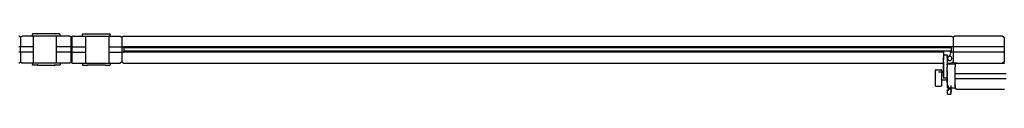
# Model space of a CAD drawing. Units: metres. Extents: x 3.23 to 8.7, y 4.76 to 8.86.
# Drawn here: x 5.18 to 6.24, y 8.8 to 8.86 of the extents above; entities that cross this region are included whole.
import ezdxf

# ---------------------------------------------------------------- set-up
doc = ezdxf.new("R2010")
doc.units = ezdxf.units.M
doc.layers.add('cut', color=6, linetype='Continuous', lineweight=30)

# ---------------------------------------------------------------- blocks, each defined once
blk = doc.blocks.new('4 Panel Glass Sliding Door pl')
for p, q in [((5.1767, 5.7332), (5.1747, 5.7344)), ((5.1894, 5.7364), (5.1893, 5.7363)), ((5.1893, 5.7363), (5.1893, 5.7362)), ((5.1893, 5.7361), (5.1893, 5.7362)), ((5.1893, 5.7344), (5.1893, 5.7361)), ((5.1895, 5.7365), (5.1894, 5.7364)), ((5.1894, 5.7364), (5.1894, 5.7364)), ((5.1896, 5.7366), (5.1895, 5.7365)), ((5.1897, 5.7366), (5.1896, 5.7366)), ((5.1898, 5.7367), (5.1897, 5.7366)), ((5.1899, 5.7367), (5.1898, 5.7367)), ((5.19, 5.7367), (5.1899, 5.7367)), ((5.1944, 5.7367), (5.19, 5.7367)), ((5.1904, 5.7332), (5.1904, 5.7344)), ((5.1945, 5.7367), (5.1944, 5.7367)), ((5.1946, 5.7367), (5.1945, 5.7367)), ((5.1947, 5.7366), (5.1946, 5.7367)), ((5.1948, 5.7366), (5.1947, 5.7366)), ((5.2138, 5.7366), (5.1947, 5.7366)), ((5.1949, 5.7365), (5.1948, 5.7366)), ((5.195, 5.7364), (5.1949, 5.7365)), ((5.1951, 5.7363), (5.195, 5.7364)), ((5.195, 5.7364), (5.195, 5.7364)), ((5.1951, 5.7362), (5.1951, 5.7361)), ((5.2134, 5.7364), (5.2134, 5.7363)), ((5.2135, 5.7364), (5.2134, 5.7364)), ((5.2134, 5.7362), (5.2134, 5.7361)), ((5.2136, 5.7365), (5.2135, 5.7364)), ((5.2137, 5.7366), (5.2136, 5.7365)), ((5.2138, 5.7366), (5.2137, 5.7366)), ((5.2138, 5.7366), (5.2139, 5.7367)), ((5.214, 5.7367), (5.2139, 5.7367)), ((5.2141, 5.7367), (5.214, 5.7367)), ((5.2185, 5.7367), (5.2141, 5.7367)), ((5.2154, 5.7332), (5.2154, 5.7344)), ((5.2186, 5.7367), (5.2185, 5.7367)), ((5.2187, 5.7367), (5.2186, 5.7367)), ((5.2188, 5.7366), (5.2187, 5.7367)), ((5.2189, 5.7366), (5.2188, 5.7366)), ((5.219, 5.7365), (5.2189, 5.7366)), ((5.2191, 5.7364), (5.219, 5.7365)), ((5.2191, 5.7364), (5.2191, 5.7364)), ((5.2192, 5.7363), (5.2191, 5.7364)), ((5.2192, 5.7362), (5.2192, 5.7363)), ((5.2192, 5.7361), (5.2192, 5.7362)), ((5.2192, 5.7344), (5.2192, 5.7361)), ((5.2432, 5.7364), (5.2433, 5.7364)), ((5.2432, 5.7363), (5.2432, 5.7364)), ((5.2432, 5.7362), (5.2432, 5.7363)), ((5.2432, 5.7361), (5.2432, 5.7362)), ((5.2432, 5.7344), (5.2432, 5.7361)), ((5.2433, 5.7364), (5.2434, 5.7365)), ((5.2434, 5.7365), (5.2435, 5.7366)), ((5.2435, 5.7366), (5.2436, 5.7366)), ((5.2436, 5.7366), (5.2437, 5.7367)), ((5.2437, 5.7367), (5.2438, 5.7367)), ((5.2438, 5.7367), (5.2439, 5.7367)), ((5.2439, 5.7367), (5.2483, 5.7367)), ((5.247, 5.7332), (5.247, 5.7344)), ((5.2483, 5.7367), (5.2484, 5.7367)), ((5.2484, 5.7367), (5.2485, 5.7367)), ((5.2486, 5.7366), (5.2485, 5.7367)), ((5.2486, 5.7366), (5.2487, 5.7366)), ((5.2486, 5.7366), (5.2676, 5.7366)), ((5.2487, 5.7366), (5.2488, 5.7365)), ((5.2488, 5.7365), (5.2489, 5.7364)), ((5.2489, 5.7364), (5.249, 5.7363)), ((5.2489, 5.7364), (5.2489, 5.7364)), ((5.249, 5.7362), (5.249, 5.7361)), ((5.2673, 5.7362), (5.2672, 5.7361)), ((5.2673, 5.7363), (5.2673, 5.7364)), ((5.2674, 5.7364), (5.2673, 5.7364)), ((5.2674, 5.7364), (5.2675, 5.7365)), ((5.2675, 5.7366), (5.2676, 5.7366)), ((5.2675, 5.7365), (5.2675, 5.7366)), ((5.2676, 5.7366), (5.2678, 5.7367)), ((5.2678, 5.7367), (5.2679, 5.7367)), ((5.2679, 5.7367), (5.268, 5.7367)), ((5.268, 5.7367), (5.2724, 5.7367)), ((5.272, 5.7332), (5.272, 5.7344)), ((5.2724, 5.7367), (5.2725, 5.7367)), ((5.2725, 5.7367), (5.2726, 5.7367)), ((5.2726, 5.7367), (5.2727, 5.7366)), ((5.2727, 5.7366), (5.2728, 5.7366)), ((5.2728, 5.7366), (5.2729, 5.7365)), ((5.2729, 5.7365), (5.2729, 5.7364)), ((5.2729, 5.7364), (5.273, 5.7364)), ((5.273, 5.7364), (5.2731, 5.7363)), ((5.2731, 5.7363), (5.2731, 5.7362)), ((5.2731, 5.7361), (5.2731, 5.7362)), ((5.2731, 5.7344), (5.2731, 5.7361)), ((5.2877, 5.7344), (5.2857, 5.7332)), ((5.2877, 5.7344), (6.1784, 5.7344)), ((6.1784, 5.7344), (6.1804, 5.7332)), ((5.1904, 5.7227), (5.1904, 5.7332)), ((5.2154, 5.7227), (5.2154, 5.7332)), ((5.247, 5.7227), (5.247, 5.7332)), ((5.272, 5.7227), (5.272, 5.7332)), ((5.1904, 5.7227), (5.1767, 5.7227)), ((5.1767, 5.7169), (5.1767, 5.7227)), ((5.1904, 5.7169), (5.1767, 5.7169)), ((5.1904, 5.7169), (5.1904, 5.7227)), ((5.1904, 5.7065), (5.1904, 5.7169)), ((5.2306, 5.7227), (5.2154, 5.7227)), ((5.2154, 5.7169), (5.2154, 5.7227)), ((5.2306, 5.7169), (5.2154, 5.7169)), ((5.2154, 5.7065), (5.2154, 5.7169)), ((5.2318, 5.7227), (5.2306, 5.7227)), ((5.2318, 5.7169), (5.2306, 5.7169)), ((5.2318, 5.7227), (5.247, 5.7227)), ((5.2318, 5.7169), (5.247, 5.7169)), ((5.247, 5.7169), (5.247, 5.7227)), ((5.247, 5.7065), (5.247, 5.7169)), ((5.272, 5.7227), (5.2857, 5.7227)), ((5.272, 5.7169), (5.272, 5.7227)), ((5.272, 5.7169), (5.2857, 5.7169)), ((5.272, 5.7065), (5.272, 5.7169)), ((5.2857, 5.7227), (5.2857, 5.7169)), ((6.1784, 5.7227), (5.2877, 5.7227)), ((6.1702, 5.7169), (5.2877, 5.7169)), ((6.1702, 5.7169), (6.1701, 5.716)), ((6.1701, 5.716), (6.1702, 5.715)), ((6.1706, 5.7179), (6.1702, 5.717)), ((6.1702, 5.717), (6.1702, 5.7169)), ((6.1702, 5.715), (6.1706, 5.714)), ((6.1702, 5.7138), (6.1702, 5.7111)), ((6.1708, 5.7138), (6.1702, 5.7138)), ((6.1708, 5.7181), (6.1706, 5.7179)), ((6.1706, 5.714), (6.1708, 5.7138)), ((6.1711, 5.7138), (6.1708, 5.7138)), ((6.172, 5.7138), (6.1711, 5.7138)), ((6.172, 5.714), (6.172, 5.7138)), ((6.174, 5.7138), (6.172, 5.7138)), ((6.174, 5.714), (6.174, 5.7138)), ((6.174, 5.7138), (6.174, 5.7123)), ((6.176, 5.7126), (6.1768, 5.7132)), ((6.1768, 5.7132), (6.1774, 5.714)), ((6.1774, 5.7179), (6.1773, 5.7181)), ((6.1778, 5.717), (6.1774, 5.7179)), ((6.1774, 5.714), (6.1778, 5.715)), ((6.1778, 5.7169), (6.1778, 5.717)), ((6.1779, 5.716), (6.1778, 5.7169)), ((6.1778, 5.7169), (6.1784, 5.7169)), ((6.1778, 5.715), (6.1779, 5.716)), ((6.1804, 5.7227), (6.1804, 5.7169)), ((6.2355, 5.7227), (6.1804, 5.7227)), ((6.2355, 5.7169), (6.1804, 5.7169)), ((5.1747, 5.7053), (5.1767, 5.7065)), ((5.1893, 5.7053), (5.1893, 5.7036)), ((5.1893, 5.7036), (5.1893, 5.7035)), ((5.1893, 5.7034), (5.1893, 5.7035)), ((5.1894, 5.7033), (5.1893, 5.7034)), ((5.1894, 5.7032), (5.1894, 5.7033)), ((5.1895, 5.7032), (5.1894, 5.7032)), ((5.1896, 5.7031), (5.1895, 5.7032)), ((5.1897, 5.7031), (5.1896, 5.7031)), ((5.1898, 5.703), (5.1897, 5.7031)), ((5.1899, 5.703), (5.1898, 5.703)), ((5.19, 5.703), (5.1899, 5.703)), ((5.1944, 5.703), (5.19, 5.703)), ((5.1904, 5.7053), (5.1904, 5.7065)), ((5.1945, 5.703), (5.1944, 5.703)), ((5.1946, 5.703), (5.1945, 5.703)), ((5.1947, 5.7031), (5.1946, 5.703)), ((5.1948, 5.7031), (5.1947, 5.7031)), ((5.1947, 5.7031), (5.2138, 5.7031)), ((5.1949, 5.7032), (5.1948, 5.7031)), ((5.195, 5.7032), (5.1949, 5.7032)), ((5.1951, 5.7034), (5.195, 5.7033)), ((5.195, 5.7032), (5.195, 5.7033)), ((5.1951, 5.7035), (5.1951, 5.7036)), ((5.2134, 5.7035), (5.2134, 5.7036)), ((5.2134, 5.7033), (5.2134, 5.7034)), ((5.2135, 5.7032), (5.2134, 5.7033)), ((5.2136, 5.7032), (5.2135, 5.7032)), ((5.2137, 5.7031), (5.2136, 5.7032)), ((5.2138, 5.7031), (5.2137, 5.7031)), ((5.2138, 5.7031), (5.2139, 5.703)), ((5.214, 5.703), (5.2139, 5.703)), ((5.2141, 5.703), (5.214, 5.703)), ((5.2185, 5.703), (5.2141, 5.703)), ((5.2154, 5.7053), (5.2154, 5.7065)), ((5.2186, 5.703), (5.2185, 5.703)), ((5.2187, 5.703), (5.2186, 5.703)), ((5.2188, 5.7031), (5.2187, 5.703)), ((5.2189, 5.7031), (5.2188, 5.7031)), ((5.219, 5.7032), (5.2189, 5.7031)), ((5.2191, 5.7032), (5.219, 5.7032)), ((5.2192, 5.7034), (5.2191, 5.7033)), ((5.2191, 5.7033), (5.2191, 5.7032)), ((5.2192, 5.7053), (5.2192, 5.7036)), ((5.2192, 5.7036), (5.2192, 5.7035)), ((5.2192, 5.7035), (5.2192, 5.7034)), ((5.2432, 5.7053), (5.2432, 5.7036)), ((5.2432, 5.7036), (5.2432, 5.7035)), ((5.2432, 5.7035), (5.2432, 5.7034)), ((5.2432, 5.7034), (5.2432, 5.7033)), ((5.2432, 5.7033), (5.2433, 5.7032)), ((5.2433, 5.7032), (5.2434, 5.7032)), ((5.2434, 5.7032), (5.2435, 5.7031)), ((5.2435, 5.7031), (5.2436, 5.7031)), ((5.2436, 5.7031), (5.2437, 5.703)), ((5.2437, 5.703), (5.2438, 5.703)), ((5.2438, 5.703), (5.2439, 5.703)), ((5.2439, 5.703), (5.2483, 5.703)), ((5.247, 5.7053), (5.247, 5.7065)), ((5.2483, 5.703), (5.2484, 5.703)), ((5.2484, 5.703), (5.2485, 5.703)), ((5.2486, 5.7031), (5.2485, 5.703)), ((5.2486, 5.7031), (5.2487, 5.7031)), ((5.2676, 5.7031), (5.2486, 5.7031)), ((5.2487, 5.7031), (5.2488, 5.7032)), ((5.2488, 5.7032), (5.2489, 5.7032)), ((5.2489, 5.7033), (5.249, 5.7034)), ((5.2489, 5.7032), (5.2489, 5.7033)), ((5.249, 5.7035), (5.249, 5.7036)), ((5.2673, 5.7035), (5.2672, 5.7036)), ((5.2673, 5.7034), (5.2673, 5.7033)), ((5.2674, 5.7032), (5.2673, 5.7033)), ((5.2674, 5.7032), (5.2675, 5.7032)), ((5.2675, 5.7032), (5.2675, 5.7031)), ((5.2675, 5.7031), (5.2676, 5.7031)), ((5.2676, 5.7031), (5.2678, 5.703)), ((5.2678, 5.703), (5.2679, 5.703)), ((5.2679, 5.703), (5.268, 5.703)), ((5.268, 5.703), (5.2724, 5.703)), ((5.272, 5.7053), (5.272, 5.7065)), ((5.2724, 5.703), (5.2725, 5.703)), ((5.2725, 5.703), (5.2726, 5.703)), ((5.2726, 5.703), (5.2727, 5.7031)), ((5.2727, 5.7031), (5.2728, 5.7031)), ((5.2728, 5.7031), (5.2729, 5.7032)), ((5.2729, 5.7032), (5.273, 5.7033)), ((5.2729, 5.7032), (5.2729, 5.7032)), ((5.273, 5.7033), (5.2731, 5.7034)), ((5.2731, 5.7053), (5.2731, 5.7036)), ((5.2731, 5.7036), (5.2731, 5.7035)), ((5.2731, 5.7034), (5.2731, 5.7035)), ((5.2857, 5.7065), (5.2877, 5.7053)), ((5.2877, 5.7053), (6.1697, 5.7053)), ((6.1697, 5.7107), (6.1702, 5.7111)), ((6.1697, 5.7107), (6.1697, 5.7101)), ((6.1697, 5.7101), (6.1697, 5.7085)), ((6.1697, 5.7085), (6.1697, 5.7079)), ((6.1697, 5.7079), (6.1697, 5.7065)), ((6.1697, 5.7065), (6.1697, 5.706)), ((6.1697, 5.706), (6.1697, 5.7053)), ((6.1697, 5.7053), (6.1697, 5.7028)), ((6.1697, 5.7028), (6.1697, 5.699)), ((6.1702, 5.7111), (6.1702, 5.7111)), ((6.1702, 5.7111), (6.1702, 5.7106)), ((6.1702, 5.7106), (6.1702, 5.709)), ((6.1702, 5.7083), (6.1702, 5.709)), ((6.1702, 5.7063), (6.1702, 5.7083)), ((6.1702, 5.7063), (6.1702, 5.703)), ((6.1702, 5.703), (6.1702, 5.7008)), ((6.174, 5.7121), (6.174, 5.7123)), ((6.174, 5.7121), (6.175, 5.7122)), ((6.174, 5.7111), (6.174, 5.7121)), ((6.174, 5.7111), (6.174, 5.7065)), ((6.174, 5.7065), (6.174, 5.7063)), ((6.174, 5.7063), (6.174, 5.7053)), ((6.174, 5.7053), (6.1784, 5.7053)), ((6.174, 5.7053), (6.1741, 5.7037)), ((6.174, 5.7036), (6.1741, 5.7037)), ((6.174, 5.7034), (6.174, 5.7036)), ((6.174, 5.7034), (6.174, 5.7008)), ((6.1741, 5.7039), (6.1742, 5.7041)), ((6.1741, 5.7037), (6.1741, 5.7039)), ((6.1742, 5.7041), (6.1744, 5.7042)), ((6.1744, 5.7042), (6.1745, 5.7043)), ((6.1746, 5.7109), (6.1745, 5.7103)), ((6.1745, 5.7103), (6.1746, 5.7097)), ((6.1745, 5.7043), (6.1746, 5.7044)), ((6.1748, 5.7115), (6.1746, 5.7109)), ((6.1746, 5.7097), (6.1748, 5.7091)), ((6.1746, 5.7044), (6.1748, 5.7045)), ((6.1752, 5.7119), (6.1748, 5.7115)), ((6.1748, 5.7091), (6.1752, 5.7086)), ((6.1748, 5.7045), (6.175, 5.7045)), ((6.175, 5.7122), (6.176, 5.7126)), ((6.175, 5.7045), (6.1752, 5.7045)), ((6.1757, 5.7123), (6.1752, 5.7119)), ((6.1752, 5.7086), (6.1757, 5.7082)), ((6.1752, 5.7045), (6.1825, 5.7045)), ((6.1763, 5.7125), (6.1757, 5.7123)), ((6.1757, 5.7082), (6.1763, 5.708)), ((6.1769, 5.7126), (6.1763, 5.7125)), ((6.1763, 5.708), (6.1769, 5.7079)), ((6.1775, 5.7125), (6.1769, 5.7126)), ((6.1769, 5.7079), (6.1775, 5.708)), ((6.178, 5.7123), (6.1775, 5.7125)), ((6.1775, 5.708), (6.178, 5.7082)), ((6.1785, 5.7119), (6.178, 5.7123)), ((6.178, 5.7082), (6.1785, 5.7086)), ((6.1784, 5.7053), (6.1804, 5.7065)), ((6.1789, 5.7115), (6.1785, 5.7119)), ((6.1785, 5.7086), (6.1789, 5.7091)), ((6.1791, 5.7109), (6.1789, 5.7115)), ((6.1789, 5.7091), (6.1791, 5.7097)), ((6.1792, 5.7103), (6.1791, 5.7109)), ((6.1791, 5.7097), (6.1792, 5.7103)), ((6.1825, 5.7042), (6.1825, 5.7045)), ((6.1612, 5.6973), (6.1611, 5.6972)), ((6.1611, 5.6972), (6.1611, 5.697)), ((6.1611, 5.697), (6.1611, 5.6968)), ((6.1611, 5.6968), (6.1611, 5.6815)), ((6.1613, 5.6975), (6.1612, 5.6973)), ((6.1614, 5.6976), (6.1613, 5.6975)), ((6.1616, 5.6977), (6.1614, 5.6976)), ((6.1617, 5.6978), (6.1616, 5.6977)), ((6.1619, 5.6979), (6.1617, 5.6978)), ((6.1621, 5.6979), (6.1619, 5.6979)), ((6.1622, 5.698), (6.1621, 5.6979)), ((6.1622, 5.698), (6.1673, 5.698)), ((6.1647, 5.696), (6.1647, 5.6959)), ((6.1647, 5.696), (6.1684, 5.696)), ((6.1647, 5.6959), (6.1647, 5.6957)), ((6.1674, 5.6979), (6.1673, 5.698)), ((6.1676, 5.6979), (6.1674, 5.6979)), ((6.1678, 5.6978), (6.1676, 5.6979)), ((6.1679, 5.6977), (6.1678, 5.6978)), ((6.1681, 5.6976), (6.1679, 5.6977)), ((6.1682, 5.6975), (6.1681, 5.6976)), ((6.1683, 5.6973), (6.1682, 5.6975)), ((6.1684, 5.6972), (6.1683, 5.6973)), ((6.1684, 5.697), (6.1684, 5.6972)), ((6.1684, 5.6968), (6.1684, 5.697)), ((6.1684, 5.6968), (6.1684, 5.696)), ((6.1684, 5.696), (6.1697, 5.696)), ((6.1684, 5.696), (6.1684, 5.6958)), ((6.1684, 5.6958), (6.1684, 5.6954)), ((6.1684, 5.6954), (6.1684, 5.6947)), ((6.1684, 5.6938), (6.1684, 5.6947)), ((6.1684, 5.6927), (6.1684, 5.6938)), ((6.1684, 5.6916), (6.1684, 5.6927)), ((6.1697, 5.699), (6.1697, 5.696)), ((6.1697, 5.696), (6.1697, 5.6959)), ((6.1697, 5.6959), (6.1697, 5.6954)), ((6.1697, 5.6954), (6.1697, 5.6949)), ((6.1697, 5.6949), (6.1697, 5.6947)), ((6.1697, 5.6947), (6.1697, 5.6938)), ((6.1697, 5.6938), (6.1697, 5.6927)), ((6.1697, 5.6927), (6.1697, 5.6916)), ((6.1702, 5.7008), (6.1702, 5.6991)), ((6.1702, 5.6991), (6.1702, 5.6949)), ((6.1702, 5.6949), (6.1702, 5.6908)), ((6.174, 5.6987), (6.174, 5.7008)), ((6.1742, 5.6987), (6.174, 5.6987)), ((6.174, 5.6979), (6.174, 5.6987)), ((6.1742, 5.6979), (6.174, 5.6979)), ((6.174, 5.6979), (6.174, 5.6975)), ((6.1742, 5.6975), (6.174, 5.6975)), ((6.174, 5.6966), (6.174, 5.6975)), ((6.1742, 5.6966), (6.174, 5.6966)), ((6.174, 5.6963), (6.174, 5.6966)), ((6.1742, 5.6963), (6.174, 5.6963)), ((6.174, 5.6959), (6.174, 5.6963)), ((6.1742, 5.6959), (6.174, 5.6959)), ((6.174, 5.6959), (6.174, 5.6949)), ((6.174, 5.6949), (6.174, 5.6946)), ((6.1742, 5.6946), (6.174, 5.6946)), ((6.174, 5.6942), (6.174, 5.6946)), ((6.1742, 5.6942), (6.174, 5.6942)), ((6.174, 5.6942), (6.174, 5.6937)), ((6.1742, 5.6937), (6.174, 5.6937)), ((6.174, 5.6936), (6.174, 5.6937)), ((6.1742, 5.6936), (6.174, 5.6936)), ((6.174, 5.6932), (6.174, 5.6936)), ((6.1742, 5.6932), (6.174, 5.6932)), ((6.174, 5.6932), (6.174, 5.6922)), ((6.1742, 5.6921), (6.174, 5.6922)), ((6.174, 5.6917), (6.174, 5.6922)), ((6.1742, 5.6918), (6.174, 5.6917)), ((6.174, 5.6917), (6.174, 5.6915)), ((6.1742, 5.6979), (6.1742, 5.6987)), ((6.1742, 5.6975), (6.1742, 5.6979)), ((6.1742, 5.6966), (6.1742, 5.6975)), ((6.1742, 5.6963), (6.1742, 5.6959)), ((6.1742, 5.6959), (6.1742, 5.6946)), ((6.1742, 5.6942), (6.1742, 5.6946)), ((6.1742, 5.6937), (6.1742, 5.6936)), ((6.1742, 5.6935), (6.1742, 5.6936)), ((6.1742, 5.6936), (6.1742, 5.6935)), ((6.1742, 5.6935), (6.1742, 5.6935)), ((6.1742, 5.6935), (6.1742, 5.6935)), ((6.1742, 5.6935), (6.1742, 5.6935)), ((6.1742, 5.6932), (6.1742, 5.6935)), ((6.1742, 5.6932), (6.1742, 5.6921)), ((6.1742, 5.6921), (6.1742, 5.6918)), ((6.1825, 5.6941), (6.2376, 5.6941)), ((6.1611, 5.6815), (6.1611, 5.6813)), ((6.1611, 5.6813), (6.1611, 5.6811)), ((6.1611, 5.6811), (6.1612, 5.681)), ((6.1673, 5.6871), (6.1674, 5.6871)), ((6.1676, 5.6871), (6.1679, 5.6871)), ((6.1681, 5.6871), (6.1684, 5.6871)), ((6.1683, 5.681), (6.1684, 5.6811)), ((6.1684, 5.6904), (6.1684, 5.6916)), ((6.1684, 5.6894), (6.1684, 5.6904)), ((6.1684, 5.6884), (6.1684, 5.6894)), ((6.1684, 5.6877), (6.1684, 5.6884)), ((6.1684, 5.6877), (6.1684, 5.6873)), ((6.1684, 5.6871), (6.1684, 5.6873)), ((6.1684, 5.6871), (6.174, 5.6871)), ((6.1684, 5.6815), (6.1684, 5.6871)), ((6.1684, 5.6815), (6.1684, 5.6813)), ((6.1684, 5.6813), (6.1684, 5.6811)), ((6.1697, 5.6916), (6.1697, 5.6914)), ((6.1697, 5.6914), (6.1702, 5.6908)), ((6.1702, 5.6908), (6.1702, 5.6904)), ((6.1702, 5.6904), (6.1702, 5.6894)), ((6.1702, 5.6894), (6.1702, 5.689)), ((6.174, 5.689), (6.1702, 5.689)), ((6.1742, 5.6915), (6.174, 5.6915)), ((6.174, 5.6906), (6.174, 5.6915)), ((6.1742, 5.6906), (6.174, 5.6906)), ((6.174, 5.6906), (6.174, 5.6902)), ((6.1742, 5.6902), (6.174, 5.6902)), ((6.174, 5.6894), (6.174, 5.6902)), ((6.1742, 5.6894), (6.174, 5.6894)), ((6.174, 5.6894), (6.174, 5.6891)), ((6.1742, 5.6891), (6.174, 5.6891)), ((6.174, 5.6891), (6.174, 5.689)), ((6.174, 5.6887), (6.174, 5.689)), ((6.1742, 5.6887), (6.174, 5.6887)), ((6.174, 5.6884), (6.174, 5.6887)), ((6.174, 5.6877), (6.174, 5.6884)), ((6.174, 5.6877), (6.174, 5.6874)), ((6.174, 5.6877), (6.174, 5.6874)), ((6.174, 5.6874), (6.174, 5.6873)), ((6.174, 5.6874), (6.174, 5.6873)), ((6.1742, 5.6874), (6.174, 5.6874)), ((6.174, 5.6874), (6.174, 5.6874)), ((6.174, 5.6871), (6.174, 5.6873)), ((6.174, 5.6871), (6.174, 5.687)), ((6.174, 5.6871), (6.174, 5.6871)), ((6.174, 5.6871), (6.174, 5.687)), ((6.1742, 5.687), (6.174, 5.687)), ((6.174, 5.687), (6.174, 5.687)), ((6.174, 5.687), (6.174, 5.6868)), ((6.174, 5.6864), (6.174, 5.6868)), ((6.1742, 5.6868), (6.174, 5.6868)), ((6.174, 5.6868), (6.174, 5.6868)), ((6.174, 5.6868), (6.174, 5.6864)), ((6.174, 5.6864), (6.174, 5.6854)), ((6.1742, 5.6864), (6.174, 5.6864)), ((6.174, 5.6864), (6.174, 5.6864)), ((6.174, 5.6854), (6.174, 5.6864)), ((6.174, 5.6854), (6.174, 5.6849)), ((6.1742, 5.6854), (6.174, 5.6854)), ((6.174, 5.6854), (6.174, 5.6854)), ((6.174, 5.6849), (6.174, 5.6854)), ((6.174, 5.6849), (6.174, 5.6845)), ((6.174, 5.6849), (6.174, 5.6845)), ((6.174, 5.6845), (6.174, 5.6841)), ((6.1742, 5.6845), (6.174, 5.6845)), ((6.174, 5.6845), (6.174, 5.6845)), ((6.174, 5.6841), (6.174, 5.6845)), ((6.1742, 5.6841), (6.174, 5.6841)), ((6.174, 5.6841), (6.174, 5.6841)), ((6.174, 5.6841), (6.174, 5.6798)), ((6.1742, 5.6906), (6.1742, 5.6915)), ((6.1742, 5.6902), (6.1742, 5.6906)), ((6.1742, 5.6894), (6.1742, 5.6902)), ((6.1742, 5.6887), (6.1742, 5.6891)), ((6.1742, 5.6887), (6.1742, 5.6874)), ((6.1742, 5.6874), (6.1742, 5.687)), ((6.1742, 5.6864), (6.1742, 5.6868)), ((6.1742, 5.6864), (6.1742, 5.6854)), ((6.1742, 5.6854), (6.1742, 5.6849)), ((6.1742, 5.6849), (6.1742, 5.6845)), ((6.1742, 5.6845), (6.1742, 5.6841)), ((6.1755, 5.681), (6.1755, 5.6815)), ((6.1785, 5.681), (6.1785, 5.6815)), ((6.1825, 5.6885), (6.2376, 5.6885)), ((6.1612, 5.681), (6.1613, 5.6808)), ((6.1613, 5.6808), (6.1614, 5.6807)), ((6.1614, 5.6807), (6.1616, 5.6806)), ((6.1616, 5.6806), (6.1617, 5.6805)), ((6.1617, 5.6805), (6.1619, 5.6804)), ((6.1619, 5.6804), (6.1621, 5.6804)), ((6.1621, 5.6804), (6.1622, 5.6803)), ((6.1622, 5.6803), (6.1673, 5.6803)), ((6.1674, 5.6804), (6.1673, 5.6803)), ((6.1676, 5.6804), (6.1674, 5.6804)), ((6.1678, 5.6805), (6.1676, 5.6804)), ((6.1679, 5.6806), (6.1678, 5.6805)), ((6.1681, 5.6807), (6.1679, 5.6806)), ((6.1682, 5.6808), (6.1681, 5.6807)), ((6.1682, 5.6808), (6.1683, 5.681)), ((6.1739, 5.6756), (6.174, 5.6758)), ((6.1739, 5.6756), (6.1739, 5.6731)), ((6.1739, 5.6731), (6.174, 5.6729)), ((6.174, 5.6798), (6.174, 5.6796)), ((6.174, 5.6796), (6.1741, 5.6794)), ((6.174, 5.676), (6.1741, 5.6761)), ((6.174, 5.6758), (6.174, 5.676)), ((6.174, 5.6729), (6.174, 5.6727)), ((6.174, 5.6727), (6.1741, 5.6725)), ((6.1741, 5.6794), (6.1741, 5.6793)), ((6.1741, 5.6793), (6.1742, 5.6791)), ((6.1741, 5.6761), (6.1742, 5.6763)), ((6.1741, 5.6725), (6.1742, 5.6724)), ((6.1742, 5.6791), (6.1744, 5.679)), ((6.1742, 5.6763), (6.1743, 5.6764)), ((6.1742, 5.6724), (6.1743, 5.6722)), ((6.1743, 5.6764), (6.1744, 5.6765)), ((6.1743, 5.6722), (6.1744, 5.6721)), ((6.1744, 5.679), (6.1745, 5.6789)), ((6.1744, 5.6765), (6.1746, 5.6766)), ((6.1744, 5.6721), (6.1746, 5.672)), ((6.1745, 5.6789), (6.1746, 5.6788)), ((6.1746, 5.6788), (6.1748, 5.6787)), ((6.1746, 5.6766), (6.1747, 5.6767)), ((6.1746, 5.672), (6.1747, 5.672)), ((6.1747, 5.6767), (6.1749, 5.6767)), ((6.1747, 5.672), (6.1749, 5.6719)), ((6.1748, 5.6787), (6.175, 5.6787)), ((6.1749, 5.6767), (6.1751, 5.6768)), ((6.1749, 5.6719), (6.1751, 5.6719)), ((6.175, 5.6787), (6.1752, 5.6786)), ((6.1755, 5.6768), (6.1751, 5.6768)), ((6.1751, 5.6719), (6.1774, 5.6719)), ((6.1752, 5.6786), (6.1755, 5.6786)), ((6.1755, 5.6801), (6.1755, 5.6805)), ((6.1755, 5.679), (6.1755, 5.6796)), ((6.1755, 5.6786), (6.1755, 5.6788)), ((6.1755, 5.6786), (6.1758, 5.6786)), ((6.1755, 5.6768), (6.1755, 5.6786)), ((6.1755, 5.6761), (6.1755, 5.6768)), ((6.1758, 5.6768), (6.1755, 5.6768)), ((6.1755, 5.6757), (6.1755, 5.676)), ((6.1755, 5.6756), (6.1755, 5.6757)), ((6.1758, 5.6786), (6.1759, 5.6786)), ((6.1759, 5.6768), (6.1758, 5.6768)), ((6.1759, 5.6786), (6.1763, 5.6786)), ((6.1763, 5.6768), (6.1759, 5.6768)), ((6.1763, 5.6786), (6.1764, 5.6786)), ((6.1764, 5.6768), (6.1763, 5.6768)), ((6.1764, 5.6786), (6.1766, 5.6786)), ((6.1766, 5.6768), (6.1764, 5.6768)), ((6.1766, 5.6786), (6.1774, 5.6786)), ((6.1774, 5.6768), (6.1766, 5.6768)), ((6.1774, 5.6786), (6.1776, 5.6786)), ((6.1776, 5.6767), (6.1774, 5.6768)), ((6.1774, 5.6743), (6.1776, 5.6743)), ((6.1774, 5.6719), (6.1776, 5.6719)), ((6.1776, 5.6786), (6.1777, 5.6786)), ((6.1777, 5.6767), (6.1776, 5.6767)), ((6.1776, 5.6719), (6.1777, 5.672)), ((6.1777, 5.6786), (6.1781, 5.6786)), ((6.1779, 5.6766), (6.1777, 5.6767)), ((6.1777, 5.6744), (6.1779, 5.6745)), ((6.1777, 5.672), (6.1779, 5.672)), ((6.1781, 5.6765), (6.1779, 5.6766)), ((6.1779, 5.6745), (6.1781, 5.6746)), ((6.1779, 5.672), (6.1781, 5.6721)), ((6.1781, 5.6786), (6.1782, 5.6786)), ((6.1782, 5.6764), (6.1781, 5.6765)), ((6.1781, 5.6721), (6.1782, 5.6722)), ((6.1782, 5.6786), (6.1785, 5.6786)), ((6.1783, 5.6763), (6.1782, 5.6764)), ((6.1783, 5.6749), (6.1782, 5.6747)), ((6.1782, 5.6722), (6.1783, 5.6724)), ((6.1784, 5.6761), (6.1783, 5.6763)), ((6.1784, 5.6751), (6.1783, 5.6749)), ((6.1783, 5.6724), (6.1784, 5.6725)), ((6.1785, 5.676), (6.1784, 5.6761)), ((6.1785, 5.6753), (6.1784, 5.6751)), ((6.1784, 5.6725), (6.1785, 5.6727)), ((6.1785, 5.6801), (6.1785, 5.6805)), ((6.1785, 5.679), (6.1785, 5.6796)), ((6.1785, 5.6786), (6.1785, 5.6788)), ((6.1785, 5.6786), (6.1825, 5.6786)), ((6.1785, 5.676), (6.1785, 5.6786)), ((6.1785, 5.6758), (6.1785, 5.676)), ((6.1785, 5.6757), (6.1785, 5.6758)), ((6.1785, 5.6756), (6.1785, 5.6757)), ((6.1785, 5.6757), (6.1785, 5.6757)), ((6.1785, 5.6756), (6.1785, 5.6755)), ((6.1785, 5.6755), (6.1785, 5.6753)), ((6.1785, 5.6731), (6.1785, 5.6753)), ((6.1785, 5.6729), (6.1785, 5.6731)), ((6.1785, 5.6727), (6.1785, 5.6729))]:
    blk.add_line(p, q)
at = {"layer": 'cut'}
for p, q in [((5.1787, 5.7344), (5.1767, 5.7332)), ((5.1893, 5.7344), (5.1787, 5.7344)), ((5.1893, 5.7344), (5.1893, 5.7344)), ((5.1893, 5.7344), (5.1897, 5.7344)), ((5.1897, 5.7344), (5.19, 5.7344)), ((5.1904, 5.7344), (5.19, 5.7344)), ((5.1908, 5.7344), (5.1904, 5.7344)), ((5.1913, 5.7344), (5.1908, 5.7344)), ((5.1918, 5.7344), (5.1913, 5.7344)), ((5.1924, 5.7344), (5.1918, 5.7344)), ((5.1929, 5.7344), (5.1924, 5.7344)), ((5.2154, 5.7344), (5.1929, 5.7344)), ((5.2154, 5.7344), (5.2156, 5.7344)), ((5.2161, 5.7344), (5.2156, 5.7344)), ((5.2167, 5.7344), (5.2161, 5.7344)), ((5.2172, 5.7344), (5.2167, 5.7344)), ((5.2177, 5.7344), (5.2172, 5.7344)), ((5.2181, 5.7344), (5.2177, 5.7344)), ((5.2185, 5.7344), (5.2181, 5.7344)), ((5.2188, 5.7344), (5.2185, 5.7344)), ((5.219, 5.7344), (5.2188, 5.7344)), ((5.2192, 5.7344), (5.219, 5.7344)), ((5.2298, 5.7344), (5.2192, 5.7344)), ((5.2298, 5.7344), (5.2312, 5.7336)), ((5.2326, 5.7344), (5.2312, 5.7336)), ((5.2326, 5.7344), (5.2432, 5.7344)), ((5.2432, 5.7344), (5.2433, 5.7344)), ((5.2433, 5.7344), (5.2436, 5.7344)), ((5.2436, 5.7344), (5.2439, 5.7344)), ((5.2439, 5.7344), (5.2442, 5.7344)), ((5.2442, 5.7344), (5.2447, 5.7344)), ((5.2447, 5.7344), (5.2452, 5.7344)), ((5.2452, 5.7344), (5.2457, 5.7344)), ((5.2457, 5.7344), (5.2462, 5.7344)), ((5.2462, 5.7344), (5.2468, 5.7344)), ((5.2468, 5.7344), (5.247, 5.7344)), ((5.247, 5.7344), (5.2694, 5.7344)), ((5.2694, 5.7344), (5.27, 5.7344)), ((5.27, 5.7344), (5.2706, 5.7344)), ((5.2706, 5.7344), (5.2711, 5.7344)), ((5.2711, 5.7344), (5.2716, 5.7344)), ((5.2716, 5.7344), (5.272, 5.7344)), ((5.272, 5.7344), (5.2724, 5.7344)), ((5.2724, 5.7344), (5.2727, 5.7344)), ((5.273, 5.7344), (5.2727, 5.7344)), ((5.273, 5.7344), (5.2731, 5.7344)), ((5.2731, 5.7344), (5.2837, 5.7344)), ((5.2837, 5.7344), (5.2857, 5.7332)), ((6.1824, 5.7344), (6.1804, 5.7332)), ((6.2079, 5.7344), (6.1824, 5.7344)), ((6.2335, 5.7344), (6.2079, 5.7344)), ((6.2335, 5.7344), (6.2355, 5.7332)), ((5.1767, 5.7332), (5.1767, 5.7227)), ((5.2312, 5.7336), (5.2306, 5.7332)), ((5.2306, 5.7332), (5.2306, 5.7227)), ((5.2312, 5.7336), (5.2318, 5.7332)), ((5.2318, 5.7332), (5.2318, 5.7227)), ((5.2857, 5.7332), (5.2857, 5.7227)), ((6.1804, 5.7332), (6.1804, 5.7227)), ((6.2355, 5.7332), (6.2355, 5.7227)), ((5.1767, 5.7227), (5.1747, 5.7227)), ((5.1767, 5.7169), (5.1747, 5.7169)), ((5.1767, 5.7169), (5.1767, 5.7065)), ((5.2306, 5.7227), (5.2306, 5.7169)), ((5.2306, 5.7169), (5.2306, 5.7065)), ((5.2318, 5.7227), (5.2318, 5.7169)), ((5.2318, 5.7169), (5.2318, 5.7065)), ((5.2857, 5.7227), (5.2877, 5.7227)), ((5.2857, 5.7169), (5.2857, 5.7065)), ((5.2857, 5.7169), (5.2877, 5.7169)), ((5.2877, 5.7216), (5.2877, 5.7227)), ((6.1784, 5.7216), (5.2877, 5.7216)), ((5.2877, 5.7216), (5.2877, 5.7181)), ((6.1708, 5.7181), (5.2877, 5.7181)), ((5.2877, 5.7169), (5.2877, 5.7181)), ((6.171, 5.7181), (6.1708, 5.7181)), ((6.177, 5.7181), (6.171, 5.7181)), ((6.1773, 5.7181), (6.177, 5.7181)), ((6.1784, 5.7181), (6.1773, 5.7181)), ((6.1804, 5.7227), (6.1784, 5.7227)), ((6.1784, 5.7216), (6.1784, 5.7227)), ((6.1784, 5.7216), (6.1784, 5.7181)), ((6.1784, 5.7169), (6.1784, 5.7181)), ((6.1804, 5.7169), (6.1784, 5.7169)), ((6.1804, 5.7169), (6.1804, 5.7065)), ((6.2355, 5.7227), (6.2355, 5.7169)), ((6.2355, 5.7169), (6.2355, 5.7065)), ((5.1767, 5.7065), (5.1787, 5.7053)), ((5.1893, 5.7053), (5.1787, 5.7053)), ((5.1893, 5.7053), (5.1893, 5.7053)), ((5.1893, 5.7053), (5.1897, 5.7053)), ((5.19, 5.7053), (5.1897, 5.7053)), ((5.1904, 5.7053), (5.19, 5.7053)), ((5.1908, 5.7053), (5.1904, 5.7053)), ((5.1913, 5.7053), (5.1908, 5.7053)), ((5.1918, 5.7053), (5.1913, 5.7053)), ((5.1924, 5.7053), (5.1918, 5.7053)), ((5.1929, 5.7053), (5.1924, 5.7053)), ((5.2154, 5.7053), (5.1929, 5.7053)), ((5.2156, 5.7053), (5.2154, 5.7053)), ((5.2161, 5.7053), (5.2156, 5.7053)), ((5.2167, 5.7053), (5.2161, 5.7053)), ((5.2172, 5.7053), (5.2167, 5.7053)), ((5.2177, 5.7053), (5.2172, 5.7053)), ((5.2181, 5.7053), (5.2177, 5.7053)), ((5.2185, 5.7053), (5.2181, 5.7053)), ((5.2188, 5.7053), (5.2185, 5.7053)), ((5.219, 5.7053), (5.2188, 5.7053)), ((5.2192, 5.7053), (5.219, 5.7053)), ((5.2298, 5.7053), (5.2192, 5.7053)), ((5.2312, 5.7061), (5.2298, 5.7053)), ((5.2306, 5.7065), (5.2312, 5.7061)), ((5.2318, 5.7065), (5.2312, 5.7061)), ((5.2312, 5.7061), (5.2326, 5.7053)), ((5.2326, 5.7053), (5.2432, 5.7053)), ((5.2432, 5.7053), (5.2433, 5.7053)), ((5.2433, 5.7053), (5.2436, 5.7053)), ((5.2436, 5.7053), (5.2439, 5.7053)), ((5.2439, 5.7053), (5.2442, 5.7053)), ((5.2442, 5.7053), (5.2447, 5.7053)), ((5.2447, 5.7053), (5.2452, 5.7053)), ((5.2452, 5.7053), (5.2457, 5.7053)), ((5.2457, 5.7053), (5.2462, 5.7053)), ((5.2462, 5.7053), (5.2468, 5.7053)), ((5.247, 5.7053), (5.2468, 5.7053)), ((5.247, 5.7053), (5.2694, 5.7053)), ((5.2694, 5.7053), (5.27, 5.7053)), ((5.27, 5.7053), (5.2706, 5.7053)), ((5.2706, 5.7053), (5.2711, 5.7053)), ((5.2711, 5.7053), (5.2716, 5.7053)), ((5.2716, 5.7053), (5.272, 5.7053)), ((5.272, 5.7053), (5.2724, 5.7053)), ((5.2727, 5.7053), (5.2724, 5.7053)), ((5.273, 5.7053), (5.2727, 5.7053)), ((5.273, 5.7053), (5.2731, 5.7053)), ((5.2731, 5.7053), (5.2837, 5.7053)), ((5.2857, 5.7065), (5.2837, 5.7053)), ((6.1804, 5.7065), (6.1824, 5.7053)), ((6.1845, 5.7053), (6.1824, 5.7053)), ((6.1845, 5.7053), (6.1825, 5.7042)), ((6.1825, 5.7039), (6.1825, 5.7042)), ((6.1825, 5.7039), (6.1825, 5.7035)), ((6.1825, 5.7035), (6.1825, 5.7031)), ((6.1825, 5.7031), (6.1825, 5.7026)), ((6.1825, 5.7026), (6.1825, 5.7021)), ((6.1845, 5.7053), (6.2101, 5.7053)), ((6.2101, 5.7053), (6.2335, 5.7053)), ((6.2355, 5.7065), (6.2335, 5.7053)), ((6.2335, 5.7053), (6.2356, 5.7053)), ((6.1825, 5.7021), (6.1825, 5.7016)), ((6.1825, 5.7016), (6.1825, 5.7011)), ((6.1825, 5.6941), (6.1825, 5.7011)), ((6.1825, 5.6885), (6.1825, 5.6941)), ((6.1825, 5.6821), (6.1825, 5.6885)), ((6.1825, 5.6815), (6.1825, 5.6821)), ((6.1825, 5.6815), (6.1825, 5.681)), ((6.1825, 5.6805), (6.1825, 5.681)), ((6.1825, 5.6805), (6.1825, 5.6801)), ((6.1825, 5.6796), (6.1825, 5.6801)), ((6.1825, 5.6796), (6.1825, 5.679)), ((6.1825, 5.6788), (6.1825, 5.679)), ((6.1825, 5.6788), (6.1825, 5.6786)), ((6.1825, 5.6786), (6.1825, 5.6784)), ((6.1825, 5.6784), (6.1845, 5.6773)), ((6.1845, 5.6773), (6.2356, 5.6773))]:
    blk.add_line(p, q, dxfattribs=at)

msp = doc.modelspace()

# ---------------------------------------------------------------- block references
msp.add_blockref('4 Panel Glass Sliding Door pl', (0, 3.1277))

doc.saveas('drawing.dxf')
